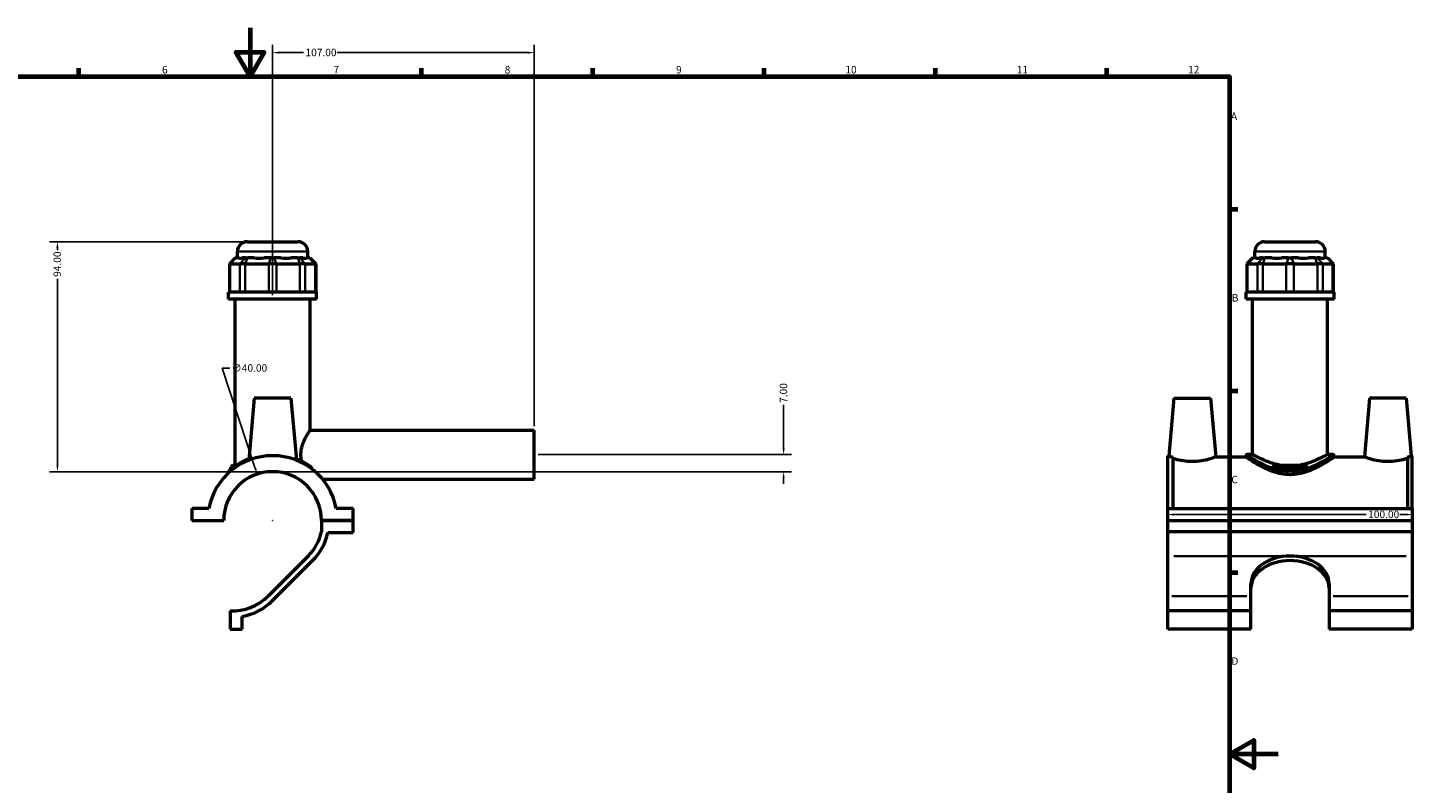
# Model space of a CAD drawing. Units: millimetres. Extents: x 0 to 964, y -579 to 1022.
# Drawn here: x 330 to 896, y 285 to 594 of the extents above; entities that cross this region are included whole.
import ezdxf

# ---------------------------------------------------------------- set-up
doc = ezdxf.new("R2010")
doc.units = ezdxf.units.MM
for name, color, linetype, lineweight in [('Border (ANSI)', 7, 'Continuous', 70), ('Dimension (ANSI)', 7, 'Continuous', 25), ('Visible (ANSI)', 7, 'Continuous', 50), ('Visible Narrow (ANSI)', 7, 'Continuous', 35)]:
    doc.layers.add(name, color=color, linetype=linetype, lineweight=lineweight)
doc.styles.add('Note Text (ANSI)', font='tahoma.ttf')
doc.dimstyles.new('Default - mm (ANSI)', dxfattribs={"dimtxt": 3.048, "dimasz": 2.5, "dimexe": 3.175, "dimexo": 1.6002, "dimgap": 0.8, "dimtad": 0, "dimtoh": 1, "dimrnd": 1e-08, "dimzin": 4, "dimdsep": 46, "dimtxsty": 'Note Text (ANSI)', "dimcen": 0.09, "dimdle": 10, "dimclrd": 256, "dimclre": 256, "dimclrt": 256, "dimadec": 1, "dimazin": 1, "dimtfac": 1, "dimtofl": 0, "dimtmove": 0, "dimatfit": 3, "dimfxl": 1, "dimtolj": 1, "dimtzin": 4, "dimlwd": -1, "dimlwe": -1, "dimarcsym": 0})

# ---------------------------------------------------------------- blocks, each defined once
blk = doc.blocks.new('Borders Default Border')
at = {"layer": 'Border (ANSI)'}
for p, q in [((350.42, 574), (350.42, 577.45)), ((490.58, 574), (490.58, 577.45)), ((560.67, 574), (560.67, 577.45)), ((630.75, 574), (630.75, 577.45)), ((700.83, 574), (700.83, 577.45)), ((770.92, 574), (770.92, 577.45)), ((821, 519.75), (824.45, 519.75)), ((821, 445.5), (824.45, 445.5)), ((821, 371.25), (824.45, 371.25))]:
    blk.add_line(p, q, dxfattribs=at)
at = {"layer": 'Border (ANSI)', "flags": 128}
for points in [[(420.5, 594), (420.5, 574), (414.73, 584), (426.27, 584), (420.5, 574)], [(20, 20), (20, 574), (821, 574), (821, 20), (20, 20)], [(841, 297), (821, 297), (831, 302.77), (831, 291.23), (821, 297)]]:
    blk.add_lwpolyline(points, dxfattribs=at)
at = {"layer": 'Border (ANSI)', "attachment_point": 7, "style": 'Note Text (ANSI)'}
for s, insert, char_height in [('6', (384.49, 574.34), 3.05), ('7', (454.6, 574.4), 3.05), ('8', (524.63, 574.33), 3.05), ('9', (594.7, 574.34), 3.05), ('10', (663.96, 574.34), 3.048), ('11', (734.04, 574.4), 3.048), ('12', (804.13, 574.4), 3.048), ('A', (821.63, 555.35), 3.05), ('B', (821.99, 481.1), 3.05), ('C', (821.8, 406.8), 3.05), ('D', (821.81, 332.6), 3.05)]:
    blk.add_mtext(s, dxfattribs=dict(at, insert=insert, char_height=char_height))
blk = doc.blocks.new('*D7')
at = {"layer": 'Defpoints', "color": 0, "transparency": 16777216}
for p in [(341.71, 506.5), (419.31, 506.5), (429.71, 412.5)]:
    blk.add_point(p, dxfattribs=at)
at = {"layer": 'Dimension (ANSI)', "transparency": 16777216}
for p, q in [((417.71, 506.5), (338.53, 506.5)), ((341.71, 504), (341.71, 503.05)), ((341.71, 415), (341.71, 491.34)), ((428.11, 412.5), (338.53, 412.5))]:
    blk.add_line(p, q, dxfattribs=at)
for points in [[(341.29, 504), (342.12, 504), (341.71, 506.5)], [(341.29, 415), (342.12, 415), (341.71, 412.5)]]:
    blk.add_solid(points, dxfattribs=at)
at = {"layer": 'Dimension (ANSI)', "transparency": 16777216, "insert": (340.12, 492.14), "char_height": 3.048, "attachment_point": 1, "rotation": 90, "style": 'Note Text (ANSI)'}
blk.add_mtext('\\A1;94.00', dxfattribs=at)
blk = doc.blocks.new('*D8')
at = {"layer": 'Defpoints', "color": 0, "transparency": 16777216}
for p in [(429.71, 583.81), (429.71, 483), (536.71, 429.5)]:
    blk.add_point(p, dxfattribs=at)
at = {"layer": 'Dimension (ANSI)', "transparency": 16777216}
for p, q in [((429.71, 484.6), (429.71, 586.99)), ((432.21, 583.81), (442.37, 583.81)), ((534.21, 583.81), (456.05, 583.81)), ((536.71, 431.1), (536.71, 586.99))]:
    blk.add_line(p, q, dxfattribs=at)
for points in [[(432.21, 584.23), (432.21, 583.39), (429.71, 583.81)], [(534.21, 584.23), (534.21, 583.39), (536.71, 583.81)]]:
    blk.add_solid(points, dxfattribs=at)
at = {"layer": 'Dimension (ANSI)', "transparency": 16777216, "insert": (443.17, 585.4), "char_height": 3.048, "attachment_point": 1, "style": 'Note Text (ANSI)'}
blk.add_mtext('\\A1;107.00', dxfattribs=at)
blk = doc.blocks.new('*D9')
at = {"layer": 'Defpoints', "color": 0, "transparency": 16777216}
for p in [(795.81, 408.26), (895.81, 408.26), (895.81, 394.98)]:
    blk.add_point(p, dxfattribs=at)
at = {"layer": 'Dimension (ANSI)', "transparency": 16777216}
for p, q in [((798.31, 394.98), (876.97, 394.98)), ((893.31, 394.98), (890.65, 394.98))]:
    blk.add_line(p, q, dxfattribs=at)
for points in [[(798.31, 395.39), (798.31, 394.56), (795.81, 394.98)], [(893.31, 395.39), (893.31, 394.56), (895.81, 394.98)]]:
    blk.add_solid(points, dxfattribs=at)
at = {"layer": 'Dimension (ANSI)', "transparency": 16777216, "insert": (877.77, 396.56), "char_height": 3.048, "attachment_point": 1, "style": 'Note Text (ANSI)'}
blk.add_mtext('\\A1;100.00', dxfattribs=at)
blk = doc.blocks.new('*D10')
at = {"layer": 'Defpoints', "color": 0, "transparency": 16777216}
for p in [(536.71, 419.5), (638.71, 419.5), (429.71, 412.5)]:
    blk.add_point(p, dxfattribs=at)
at = {"layer": 'Dimension (ANSI)', "transparency": 16777216}
for p, q in [((638.71, 422), (638.71, 439.82)), ((538.31, 419.5), (641.88, 419.5)), ((431.31, 412.5), (641.88, 412.5)), ((638.71, 410), (638.71, 407.5))]:
    blk.add_line(p, q, dxfattribs=at)
for points in [[(638.29, 422), (639.12, 422), (638.71, 419.5)], [(638.29, 410), (639.12, 410), (638.71, 412.5)]]:
    blk.add_solid(points, dxfattribs=at)
at = {"layer": 'Dimension (ANSI)', "transparency": 16777216, "insert": (637.12, 440.62), "char_height": 3.048, "attachment_point": 1, "rotation": 90, "style": 'Note Text (ANSI)'}
blk.add_mtext('\\A1;7.00', dxfattribs=at)
blk = doc.blocks.new('*D11')
at = {"layer": 'Defpoints', "color": 0, "transparency": 16777216}
for p in [(423.42, 411.49), (435.99, 373.52)]:
    blk.add_point(p, dxfattribs=at)
at = {"layer": 'Dimension (ANSI)', "transparency": 16777216}
for p, q in [((412.16, 454.78), (409.09, 454.78)), ((409.09, 454.78), (422.64, 413.86)), ((429.62, 392.5), (429.8, 392.5)), ((429.71, 392.41), (429.71, 392.59))]:
    blk.add_line(p, q, dxfattribs=at)
blk.add_solid([(423.03, 414), (422.24, 413.73), (423.42, 411.49)], dxfattribs=at)
at = {"layer": 'Dimension (ANSI)', "transparency": 16777216, "insert": (412.96, 456.42), "char_height": 3.048, "attachment_point": 1, "style": 'Note Text (ANSI)'}
blk.add_mtext('\\A1;∅40.00', dxfattribs=at)

msp = doc.modelspace()

# ---------------------------------------------------------------- linework, layer by layer
at = {"layer": 'Visible (ANSI)'}
for p, q in [((419.3066, 506.504), (440.1066, 506.504)), ((835.4146, 506.504), (856.2146, 506.504)), ((414.4362, 499.924), (412.0362, 497.524)), ((414.4362, 499.924), (414.558, 499.924)), ((415.7153, 499.924), (414.558, 499.924)), ((415.3066, 499.924), (415.3066, 502.504)), ((418.562, 499.924), (417.4047, 499.924)), ((418.562, 499.924), (419.4279, 499.924)), ((422.2219, 499.924), (419.4279, 499.924)), ((429.0943, 499.924), (426.3003, 499.924)), ((429.0943, 499.924), (430.3189, 499.924)), ((433.1129, 499.924), (430.3189, 499.924)), ((439.9854, 499.924), (437.1914, 499.924)), ((439.9854, 499.924), (440.8513, 499.924)), ((442.0086, 499.924), (440.8513, 499.924)), ((444.8553, 499.924), (443.698, 499.924)), ((444.1066, 499.924), (444.1066, 502.504)), ((444.8553, 499.924), (444.9771, 499.924)), ((444.9771, 499.924), (447.3771, 497.524)), ((830.5441, 499.924), (828.1441, 497.524)), ((830.5441, 499.924), (830.6659, 499.924)), ((831.8232, 499.924), (830.6659, 499.924)), ((831.4146, 499.924), (831.4146, 502.504)), ((834.6699, 499.924), (833.5126, 499.924)), ((834.6699, 499.924), (835.5358, 499.924)), ((838.3298, 499.924), (835.5358, 499.924)), ((845.2023, 499.924), (842.4083, 499.924)), ((845.2023, 499.924), (846.4269, 499.924)), ((849.2209, 499.924), (846.4269, 499.924)), ((856.0933, 499.924), (853.2993, 499.924)), ((856.0933, 499.924), (856.9592, 499.924)), ((858.1165, 499.924), (856.9592, 499.924)), ((860.9632, 499.924), (859.8059, 499.924)), ((860.2146, 499.924), (860.2146, 502.504)), ((860.9632, 499.924), (861.085, 499.924)), ((861.085, 499.924), (863.485, 497.524)), ((412.3407, 497.524), (412.0362, 497.524)), ((412.0362, 497.524), (412.0362, 485.824)), ((412.3407, 497.524), (416.3447, 497.524)), ((418.5094, 497.524), (416.3447, 497.524)), ((418.5094, 497.524), (428.1759, 497.524)), ((431.2374, 497.524), (428.1759, 497.524)), ((431.2374, 497.524), (440.9038, 497.524)), ((443.0686, 497.524), (440.9038, 497.524)), ((443.0686, 497.524), (447.0726, 497.524)), ((447.3771, 497.524), (447.0726, 497.524)), ((447.3771, 497.524), (447.3771, 485.824)), ((828.4486, 497.524), (828.1441, 497.524)), ((828.1441, 497.524), (828.1441, 485.824)), ((828.4486, 497.524), (832.4526, 497.524)), ((834.6174, 497.524), (832.4526, 497.524)), ((834.6174, 497.524), (844.2838, 497.524)), ((847.3453, 497.524), (844.2838, 497.524)), ((847.3453, 497.524), (857.0118, 497.524)), ((859.1765, 497.524), (857.0118, 497.524)), ((859.1765, 497.524), (863.1805, 497.524)), ((863.485, 497.524), (863.1805, 497.524)), ((863.485, 497.524), (863.485, 485.824)), ((447.7066, 485.824), (411.7066, 485.824)), ((411.7066, 483.004), (411.7066, 485.824)), ((447.7066, 483.004), (411.7066, 483.004)), ((414.4066, 415.204), (414.4066, 483.004)), ((445.0066, 429.504), (445.0066, 483.004)), ((447.7066, 483.004), (447.7066, 485.824)), ((863.8146, 485.824), (827.8146, 485.824)), ((827.8146, 483.004), (827.8146, 485.824)), ((863.8146, 483.004), (827.8146, 483.004)), ((830.5146, 419.544), (830.5146, 483.004)), ((861.1146, 419.544), (861.1146, 483.004)), ((863.8146, 483.004), (863.8146, 485.824)), ((422.2066, 442.504), (419.9911, 417.1802)), ((437.2066, 442.504), (422.2066, 442.504)), ((437.2066, 442.504), (439.4222, 417.1802)), ((798.3146, 442.504), (796.2603, 419.024)), ((798.3146, 442.504), (813.3146, 442.504)), ((813.3146, 442.504), (815.4143, 418.504)), ((878.3146, 442.504), (876.2148, 418.504)), ((893.3146, 442.504), (878.3146, 442.504)), ((893.3146, 442.504), (895.3688, 419.024)), ((445.0066, 429.504), (536.7066, 429.504)), ((536.7066, 409.504), (536.7066, 429.504)), ((827.8146, 419.144), (827.8146, 418.504)), ((830.5146, 419.544), (828.2146, 419.544)), ((863.4146, 419.544), (861.1146, 419.544)), ((863.8146, 419.144), (863.8146, 418.504)), ((413.4066, 415.204), (412.6066, 414.404)), ((413.8463, 414.404), (412.6066, 414.404)), ((412.6066, 413.4504), (412.6066, 414.404)), ((413.4066, 415.204), (415.0141, 415.204)), ((795.8146, 397.504), (795.8146, 419.024)), ((796.2603, 419.024), (795.8146, 419.024)), ((797.8146, 418.4872), (797.8146, 397.504)), ((815.4143, 418.504), (827.8146, 418.504)), ((838.7564, 415.204), (852.8728, 415.204)), ((852.2066, 414.404), (839.4225, 414.404)), ((863.8146, 418.504), (876.2148, 418.504)), ((893.8146, 418.4872), (893.8146, 397.504)), ((895.8146, 419.024), (895.3688, 419.024)), ((895.8146, 397.504), (895.8146, 419.024)), ((411.7066, 412.5022), (411.7066, 411.9798)), ((450.0612, 409.504), (536.7066, 409.504)), ((403.6622, 397.504), (396.7066, 397.504)), ((396.7066, 397.504), (396.7066, 392.554)), ((462.7066, 397.504), (455.751, 397.504)), ((462.7066, 392.554), (462.7066, 397.504)), ((795.8146, 397.504), (895.8146, 397.504)), ((795.8146, 392.554), (795.8146, 397.504)), ((895.8146, 397.504), (895.8146, 392.554)), ((396.7066, 392.554), (409.7067, 392.554)), ((449.7066, 392.554), (462.7066, 392.554)), ((462.7066, 392.554), (449.7066, 392.554)), ((449.7066, 392.554), (449.7066, 387.891)), ((462.7066, 387.604), (462.7066, 392.554)), ((795.8146, 392.554), (895.8146, 392.554)), ((795.8146, 387.891), (795.8146, 392.554)), ((895.8146, 392.554), (895.8146, 387.891)), ((452.3066, 387.604), (462.7066, 387.604)), ((895.8146, 387.891), (795.8146, 387.891)), ((795.8146, 377.9906), (795.8146, 387.891)), ((895.8146, 387.891), (895.8146, 377.9906)), ((444.22, 377.9906), (427.8681, 361.6387)), ((429.7066, 359.8002), (446.0585, 376.1521)), ((795.8146, 361.6387), (795.8146, 377.9906)), ((895.8146, 377.9906), (895.8146, 361.6387)), ((829.8146, 361.6387), (829.8146, 366.6769)), ((861.8146, 366.6769), (861.8146, 361.6387)), ((795.8146, 355.6538), (795.8146, 361.6387)), ((829.8146, 355.6538), (829.8146, 361.6387)), ((861.8146, 361.6387), (861.8146, 355.6538)), ((895.8146, 361.6387), (895.8146, 355.6538)), ((412.3067, 355.6538), (412.3067, 348.1008)), ((417.2567, 348.1008), (417.2567, 353.3586)), ((829.8146, 355.6538), (795.8146, 355.6538)), ((795.8146, 348.1008), (795.8146, 355.6538)), ((829.8146, 348.1008), (829.8146, 355.6538)), ((861.8146, 355.6538), (861.8146, 348.1008)), ((895.8146, 355.6538), (861.8146, 355.6538)), ((895.8146, 355.6538), (895.8146, 348.1008)), ((412.3067, 348.1008), (417.2567, 348.1008)), ((829.8146, 348.1008), (795.8146, 348.1008)), ((895.8146, 348.1008), (861.8146, 348.1008))]:
    msp.add_line(p, q, dxfattribs=at)
for centre, radius, start, end in [((419.3066, 502.504), 4, 90, 180), ((440.1066, 502.504), 4, 0, 90), ((835.4146, 502.504), 4, 90, 180), ((856.2146, 502.504), 4, 0, 90), ((828.2146, 419.144), 0.4, 90, 180), ((863.4146, 419.144), 0.4, 0, 90), ((429.7066, 392.504), 26.52, 10.867415, 169.132585), ((429.7066, 392.504), 20, 0.14324, 179.85676), ((412.1066, 412.5022), 0.4, 131.350278, 180), ((429.7066, 392.504), 20.525, 315, 347.011913), ((429.7066, 392.504), 23.125, 315, 347.76678), ((413.3548, 376.1521), 20.525, 267.073093, 315), ((413.3548, 376.1521), 23.125, 279.714145, 315)]:
    msp.add_arc(centre, radius, start, end, dxfattribs=at)
for centre, major_axis, ratio, start_param, end_param in [((429.7066, 514.1538), (-14.1233, -14.1233), 0.19891237, 0.04246257, 0.35023651), ((429.7066, 514.1538), (11.9732, 11.9732), 0.66817864, 3.57675431, 3.88452824), ((429.7066, 514.1538), (11.9732, -11.9732), 0.66817864, 5.54024972, 5.84802365), ((429.7066, 514.1538), (14.1233, -14.1233), 0.19891237, 5.9329488, 6.24072273), ((845.8146, 514.1538), (14.1233, 14.1233), 0.19891237, 3.18405523, 3.49182916), ((845.8146, 514.1538), (-11.9732, -11.9732), 0.66817864, 0.43516166, 0.74293559), ((845.8146, 514.1538), (11.9732, -11.9732), 0.66817864, 5.54024972, 5.84802365), ((845.8146, 514.1538), (14.1233, -14.1233), 0.19891237, 5.9329488, 6.24072273), ((845.8146, 366.6769), (-16, 0), 0.70710678, 4.71238898, 6.28318531), ((845.8146, 364.8384), (-16, 0), 0.70710678, 4.71238898, 6.28318531), ((845.8146, 366.6769), (16, 0), 0.70710678, 0, 1.57079633), ((845.8146, 364.8384), (16, 0), 0.70710678, 0, 1.57079633)]:
    msp.add_ellipse(centre, major_axis=major_axis, ratio=ratio, start_param=start_param, end_param=end_param, dxfattribs=at)
for points, knots in [([(441.6007, 416.7875), (441.545, 417.0315), (441.4958, 417.2782), (441.3438, 418.1812), (441.2864, 418.8481), (441.2864, 420.1598), (441.3438, 420.8267), (441.5641, 422.1355), (441.7263, 422.7776), (442.3086, 424.6089), (442.8211, 425.7047), (443.7237, 427.4367), (444.1832, 428.2014), (444.8274, 429.236), (445.0066, 429.504), (445.0066, 429.504)], [-3.40385195, -3.40385195, -3.40385195, -3.40385195, -3.32913306, -3.32913306, -3.13238279, -3.13238279, -2.93563252, -2.93563252, -2.73888226, -2.73888226, -2.34538172, -2.34538172, -1.95578656, -1.95578656, -1.56619139, -1.56619139, -1.56619139, -1.56619139]), ([(841.5463, 415.204), (840.9848, 415.3095), (840.4328, 415.4335), (838.0214, 416.0523), (836.3326, 416.7017), (833.6655, 417.8661), (832.494, 418.4667), (831.3115, 419.099), (831.0097, 419.2664), (830.6111, 419.4889), (830.5146, 419.544), (830.5146, 419.544)], [5.16046729, 5.16046729, 5.16046729, 5.16046729, 5.3304974, 5.3304974, 5.92405604, 5.92405604, 6.51473209, 6.51473209, 6.81007012, 6.81007012, 7.10540815, 7.10540815, 7.10540815, 7.10540815]), ([(861.1146, 419.544), (861.1146, 419.544), (861.018, 419.4889), (860.6195, 419.2664), (860.3176, 419.099), (859.1352, 418.4667), (857.9636, 417.8661), (855.2965, 416.7017), (853.6077, 416.0523), (851.1964, 415.4335), (850.6443, 415.3095), (850.0829, 415.204)], [2.36846938, 2.36846938, 2.36846938, 2.36846938, 2.66380741, 2.66380741, 2.95914544, 2.95914544, 3.54982149, 3.54982149, 4.14338013, 4.14338013, 4.31341024, 4.31341024, 4.31341024, 4.31341024]), ([(420.0431, 417.7572), (419.2801, 417.4655), (418.5601, 417.1509), (416.1024, 415.9567), (414.649, 415.0011), (413.1041, 413.8559), (412.6988, 413.5288), (412.0365, 412.9772), (411.8425, 412.8028), (411.8424, 412.8025)], [9.48633627, 9.48633627, 9.48633627, 9.48633627, 9.76434347, 9.76434347, 10.50432852, 10.50432852, 10.85801849, 10.85801849, 11.29808635, 11.29808635, 11.29808635, 11.29808635]), ([(445.2077, 414.6597), (444.2506, 415.3294), (443.0404, 416.0815), (440.9165, 417.1231), (440.167, 417.4526), (439.3707, 417.7573)], [6.575519655, 6.575519655, 6.575519655, 6.575519655, 7.170526554, 7.170526554, 7.460780438, 7.460780438, 7.460780438, 7.460780438]), ([(445.6064, 414.1372), (445.5785, 414.2197), (445.5366, 414.3011), (445.4325, 414.4538), (445.3682, 414.5273), (445.2673, 414.6154), (445.2382, 414.6384), (445.2077, 414.6597)], [-0.0733617746, -0.0733617746, -0.0733617746, -0.0733617746, -0.0428587331, -0.0428587331, -0.0117066978, -0.0117066978, 0, 0, 0, 0]), ([(796.2603, 419.024), (796.2603, 419.024), (796.5001, 418.9317), (797.211, 418.6847), (797.4918, 418.5899), (797.8146, 418.4872)], [4.400431966, 4.400431966, 4.400431966, 4.400431966, 4.766224344, 4.766224344, 4.939316206, 4.939316206, 4.939316206, 4.939316206]), ([(815.4143, 418.504), (815.4143, 418.504), (815.1733, 418.4089), (814.2036, 418.0632), (813.4756, 417.8166), (811.7936, 417.343), (810.7213, 417.0834), (808.3486, 416.7084), (807.0469, 416.6), (804.5822, 416.6), (803.2805, 416.7084), (800.9079, 417.0834), (799.8355, 417.343), (798.566, 417.7005), (798.1662, 417.8236), (797.8146, 417.938)], [1.47498023, 1.47498023, 1.47498023, 1.47498023, 1.8427687, 1.8427687, 2.21055717, 2.21055717, 2.58025882, 2.58025882, 2.94996047, 2.94996047, 3.31966212, 3.31966212, 3.68936377, 3.68936377, 3.87630209, 3.87630209, 3.87630209, 3.87630209]), ([(863.8146, 418.504), (863.8146, 418.504), (863.6978, 418.4227), (863.2211, 418.0961), (862.8613, 417.8509), (861.9282, 417.233), (861.3541, 416.8599), (860.0471, 416.0476), (859.3142, 415.6088), (856.978, 414.2972), (855.0125, 413.2978), (851.7233, 412.1472), (850.5691, 411.824), (848.21, 411.3824), (847.0048, 411.2656), (844.6244, 411.2656), (843.4191, 411.3824), (841.06, 411.824), (839.9058, 412.1472), (836.6166, 413.2978), (834.6511, 414.2972), (832.3149, 415.6088), (831.582, 416.0476), (830.2751, 416.8599), (829.701, 417.233), (828.7679, 417.8509), (828.4081, 418.0961), (827.9313, 418.4227), (827.8146, 418.504), (827.8146, 418.504)], [2.8372958, 2.8372958, 2.8372958, 2.8372958, 3.18955769, 3.18955769, 3.54181958, 3.54181958, 3.89408146, 3.89408146, 4.24634335, 4.24634335, 4.96046748, 4.96046748, 5.31752954, 5.31752954, 5.6745916, 5.6745916, 6.03165366, 6.03165366, 6.38871573, 6.38871573, 7.10283985, 7.10283985, 7.45510174, 7.45510174, 7.80736363, 7.80736363, 8.15962552, 8.15962552, 8.5118874, 8.5118874, 8.5118874, 8.5118874]), ([(839.4225, 414.404), (839.3554, 414.4934), (839.2863, 414.5817), (839.068, 414.852), (838.914, 415.0301), (838.7564, 415.204)], [3.639411415, 3.639411415, 3.639411415, 3.639411415, 3.697587547, 3.697587547, 3.819348495, 3.819348495, 3.819348495, 3.819348495]), ([(852.2066, 414.404), (851.235, 414.1204), (850.2198, 413.8843), (848.0698, 413.5425), (846.9317, 413.4504), (844.6975, 413.4504), (843.5594, 413.5425), (841.4093, 413.8843), (840.3941, 414.1204), (839.4225, 414.404)], [4.69514442, 4.69514442, 4.69514442, 4.69514442, 5.00440646, 5.00440646, 5.33953232, 5.33953232, 5.67465819, 5.67465819, 5.98392022, 5.98392022, 5.98392022, 5.98392022]), ([(852.8728, 415.204), (852.7151, 415.0301), (852.5611, 414.852), (852.3428, 414.5817), (852.2738, 414.4934), (852.2066, 414.404)], [7.331711137, 7.331711137, 7.331711137, 7.331711137, 7.453472086, 7.453472086, 7.511648217, 7.511648217, 7.511648217, 7.511648217]), ([(893.8146, 417.938), (893.4629, 417.8236), (893.0631, 417.7005), (891.7936, 417.343), (890.7213, 417.0834), (888.3486, 416.7084), (887.0469, 416.6), (885.8146, 416.6), (884.5822, 416.6), (883.2805, 416.7084), (880.9079, 417.0834), (879.8355, 417.343), (878.1535, 417.8166), (877.4255, 418.0632), (876.4559, 418.4089), (876.2148, 418.504), (876.2148, 418.504)], [4.9735793, 4.9735793, 4.9735793, 4.9735793, 5.16051763, 5.16051763, 5.53021928, 5.53021928, 5.89992093, 5.89992093, 5.89992093, 6.26962258, 6.26962258, 6.63932423, 6.63932423, 7.0071127, 7.0071127, 7.37490117, 7.37490117, 7.37490117, 7.37490117]), ([(893.8146, 418.4872), (894.1373, 418.5899), (894.4181, 418.6847), (895.1291, 418.9317), (895.3688, 419.024), (895.3688, 419.024)], [3.861547726, 3.861547726, 3.861547726, 3.861547726, 4.034639589, 4.034639589, 4.400431966, 4.400431966, 4.400431966, 4.400431966])]:
    msp.add_open_spline(points, degree=3, knots=knots, dxfattribs=at)
msp.add_open_spline([(445.8028, 413.5806), (445.7365, 413.7607), (445.6708, 413.9464), (445.6064, 414.1372)], degree=3, dxfattribs=at)
at = {"layer": 'Visible Narrow (ANSI)'}
for p, q in [((414.4471, 499.804), (412.4515, 497.644)), ((443.9293, 502.504), (415.4839, 502.504)), ((418.4511, 499.804), (416.4555, 497.644)), ((419.382, 499.804), (418.5554, 497.644)), ((429.0484, 499.804), (428.2218, 497.644)), ((430.3648, 499.804), (431.1914, 497.644)), ((440.0313, 499.804), (440.8579, 497.644)), ((440.9622, 499.804), (442.9577, 497.644)), ((444.9661, 499.804), (446.9617, 497.644)), ((830.5551, 499.804), (828.5595, 497.644)), ((860.0373, 502.504), (831.5919, 502.504)), ((832.5635, 497.644), (834.559, 499.804)), ((835.4899, 499.804), (834.6633, 497.644)), ((845.1564, 499.804), (844.3298, 497.644)), ((846.4728, 499.804), (847.2994, 497.644)), ((856.1392, 499.804), (856.9658, 497.644)), ((857.0701, 499.804), (859.0657, 497.644)), ((861.0741, 499.804), (863.0696, 497.644)), ((412.3407, 486.409), (412.3407, 496.939)), ((416.3447, 496.939), (416.3447, 486.409)), ((418.5094, 486.409), (418.5094, 496.939)), ((428.1759, 496.939), (428.1759, 486.409)), ((431.2374, 486.409), (431.2374, 496.939)), ((440.9038, 496.939), (440.9038, 486.409)), ((443.0686, 486.409), (443.0686, 496.939)), ((447.0726, 496.939), (447.0726, 486.409)), ((828.4486, 486.409), (828.4486, 496.939)), ((832.4526, 496.939), (832.4526, 486.409)), ((834.6174, 486.409), (834.6174, 496.939)), ((844.2838, 496.939), (844.2838, 486.409)), ((847.3453, 486.409), (847.3453, 496.939)), ((857.0118, 496.939), (857.0118, 486.409)), ((859.1765, 486.409), (859.1765, 496.939)), ((863.1805, 496.939), (863.1805, 486.409)), ((843.3146, 377.9906), (798.3146, 377.9906)), ((893.3146, 377.9906), (848.3146, 377.9906)), ((828.1146, 361.6387), (797.5146, 361.6387)), ((894.1146, 361.6387), (863.5146, 361.6387))]:
    msp.add_line(p, q, dxfattribs=at)
for points, knots in [([(863.182, 419.3878), (863.0018, 419.2678), (862.7192, 419.0813), (861.5764, 418.3424), (860.4317, 417.6179), (857.4605, 415.9567), (855.579, 415.0011), (852.4102, 413.8559), (851.3243, 413.5288), (848.7499, 412.9701), (847.2307, 412.7947), (843.6604, 412.8136), (841.627, 413.164), (838.1568, 414.1832), (836.6682, 414.7922), (833.5268, 416.2729), (831.9874, 417.163), (829.6401, 418.5938), (828.8206, 419.1381), (828.4461, 419.3889)], [8.75601144, 8.75601144, 8.75601144, 8.75601144, 9.08827432, 9.08827432, 9.76434347, 9.76434347, 10.50432852, 10.50432852, 10.85801849, 10.85801849, 11.30836738, 11.30836738, 11.91564528, 11.91564528, 12.44264412, 12.44264412, 13.15219712, 13.15219712, 13.84015095, 13.84015095, 13.84015095, 13.84015095]), ([(411.7315, 412.524), (411.7949, 412.579), (411.9786, 412.7366), (412.5696, 413.2178), (412.9779, 413.54), (414.5346, 414.6683), (415.999, 415.6098), (418.2668, 416.6872), (418.758, 416.9039), (419.2707, 417.1115)], [-11.20724508, -11.20724508, -11.20724508, -11.20724508, -10.85801849, -10.85801849, -10.50432852, -10.50432852, -9.76434347, -9.76434347, -9.57210227, -9.57210227, -9.57210227, -9.57210227]), ([(439.7928, 417.2507), (440.466, 416.9885), (441.1042, 416.7098), (443.1704, 415.7189), (444.4099, 414.9616), (445.3829, 414.2926)], [-7.418371121, -7.418371121, -7.418371121, -7.418371121, -7.170526554, -7.170526554, -6.563648765, -6.563648765, -6.563648765, -6.563648765]), ([(828.0514, 418.9912), (828.4344, 418.7441), (829.2725, 418.2078), (831.6732, 416.7982), (833.2475, 415.9213), (836.4603, 414.4625), (837.9827, 413.8625), (841.5319, 412.8584), (843.6115, 412.5131), (847.2629, 412.4945), (848.8166, 412.6673), (851.4495, 413.2178), (852.5602, 413.54), (855.8009, 414.6683), (857.7252, 415.6098), (860.7639, 417.2464), (861.9346, 417.9601), (863.1034, 418.6881), (863.3924, 418.8719), (863.5767, 418.9901)], [-13.84015095, -13.84015095, -13.84015095, -13.84015095, -13.15219712, -13.15219712, -12.44264412, -12.44264412, -11.91564528, -11.91564528, -11.30836738, -11.30836738, -10.85801849, -10.85801849, -10.50432852, -10.50432852, -9.76434347, -9.76434347, -9.08827432, -9.08827432, -8.75601144, -8.75601144, -8.75601144, -8.75601144])]:
    msp.add_open_spline(points, degree=3, knots=knots, dxfattribs=at)

# ---------------------------------------------------------------- block references
msp.add_blockref('Borders Default Border', (0, 0))

# ---------------------------------------------------------------- dimensions: what is measured, and where the dimension line sits
at = {"layer": 'Dimension (ANSI)'}
for base, p1, p2, angle, override, picture, middle in [((429.7066, 583.8101), (536.7066, 429.504), (429.7066, 483.004), 180, {"dimtoh": 0, "dimdec": 2, "dimtp": 0, "dimtm": 0, "dimtdec": 2, "dimatfit": 1}, '*D8', (449.2066, 583.8101)), ((341.7066, 506.504), (429.7066, 412.504), (419.3066, 506.504), 90, {"dimtoh": 0, "dimdec": 2, "dimtp": 0, "dimtm": 0, "dimtdec": 2, "dimatfit": 1}, '*D7', (341.7066, 497.1947)), ((638.7066, 419.504), (429.7066, 412.504), (536.7066, 419.504), 90, {"dimtoh": 0, "dimdec": 2, "dimtp": 0, "dimtm": 0, "dimtdec": 2, "dimatfit": 1}, '*D10', (638.7066, 444.504)), ((895.8146, 394.9768), (795.8146, 408.264), (895.8146, 408.264), 180, {"dimtoh": 0, "dimdec": 2, "dimse1": 1, "dimse2": 1, "dimtp": 0, "dimtm": 0, "dimtdec": 2, "dimatfit": 1}, '*D9', (883.8146, 394.9768))]:
    dim = msp.add_linear_dim(base=base, p1=p1, p2=p2, angle=angle, dimstyle='Default - mm (ANSI)', override=override, dxfattribs=at)
    dim.commit()
    dim.dimension.update_dxf_attribs({"geometry": picture, "text_midpoint": middle, "dimtype": 160})
dim = msp.add_diameter_dim_2p(p1=(435.9917, 373.5172), p2=(423.4216, 411.4907), dimstyle='Default - mm (ANSI)', override={"dimtih": 1, "dimdec": 2, "dimlfac": 1, "dimtp": 0, "dimtm": 0, "dimtdec": 2}, dxfattribs=at)
dim.commit()
dim.dimension.update_dxf_attribs({"geometry": '*D11', "text_midpoint": (419.652, 454.7816), "dimtype": 163})

doc.saveas('drawing.dxf')
